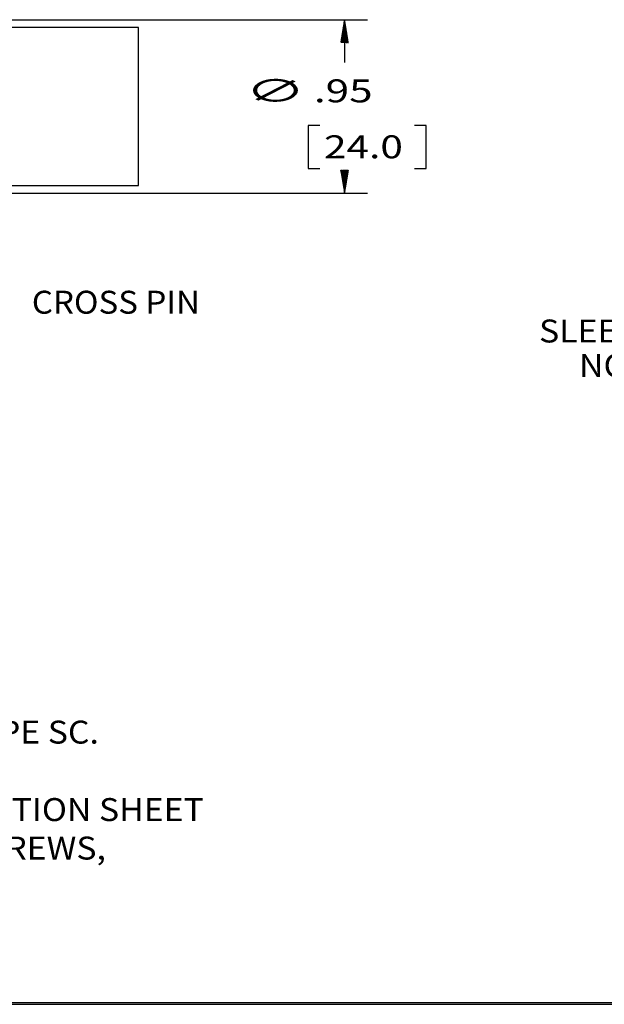
# Paper-space layout 'Layout1' of a CAD drawing. Units: inches. Extents: x 0 to 16.4, y 0 to 10.4.
# Drawn here: x 5 to 8.2, y 0 to 5.4 of the extents above; entities that cross this region are included whole.
import ezdxf

# ---------------------------------------------------------------- set-up
doc = ezdxf.new("R2010")
doc.units = ezdxf.units.IN
doc.header["$MEASUREMENT"] = 0
doc.layers.add('1', color=7, linetype='CONTINUOUS', lineweight=30)
doc.layers.add('TOP', color=7, linetype='CONTINUOUS', lineweight=30)
doc.styles.add('blockfont', font='simplex.shx')

psp = doc.layouts.get("Layout1")

# ---------------------------------------------------------------- linework, layer by layer
at = {"layer": '1', "color": 7, "linetype": 'Continuous'}
for p, q in [((4.498, 5.3628), (6.9405, 5.3628)), ((6.8155, 5.3628), (6.8155, 5.13)), ((5.6923, 5.3202), (4.6513, 5.3202)), ((5.6923, 4.8902), (5.6923, 5.3202)), ((5.6923, 4.4602), (5.6923, 4.8902)), ((6.6175, 4.7862), (6.6175, 4.5518)), ((6.68, 4.7862), (6.6175, 4.7862)), ((7.2591, 4.7862), (7.1966, 4.7862)), ((7.2591, 4.5518), (7.2591, 4.7862)), ((6.6175, 4.5518), (6.68, 4.5518)), ((7.1966, 4.5518), (7.2591, 4.5518)), ((4.6513, 4.4602), (5.6923, 4.4602)), ((6.8155, 4.4177), (6.8155, 4.4893)), ((4.498, 4.4177), (6.9405, 4.4177)), ((0, 0.01), (16.375, 0.01)), ((0, 0), (16.375, 0)), ((0.01, 0.01), (16.375, 0.01))]:
    psp.add_line(p, q, dxfattribs=at)
at = {"layer": 'TOP', "color": 7, "linetype": 'Continuous'}
for p, q in [((6.8031, 5.2885), (6.8243, 5.3097)), ((6.8034, 5.2902), (6.8241, 5.3109)), ((6.8037, 5.2919), (6.8239, 5.3121)), ((6.804, 5.2936), (6.8237, 5.3134)), ((6.8043, 5.2953), (6.8235, 5.3146)), ((6.8045, 5.297), (6.8233, 5.3158)), ((6.8048, 5.2987), (6.8231, 5.317)), ((6.8051, 5.3004), (6.8229, 5.3182)), ((6.8054, 5.3021), (6.8227, 5.3194)), ((6.8057, 5.3038), (6.8225, 5.3206)), ((6.806, 5.3055), (6.8223, 5.3218)), ((6.8062, 5.3072), (6.8221, 5.323)), ((6.8065, 5.3089), (6.8219, 5.3243)), ((6.8068, 5.3106), (6.8217, 5.3255)), ((6.8071, 5.3123), (6.8215, 5.3267)), ((6.8074, 5.314), (6.8213, 5.3279)), ((6.8077, 5.3157), (6.8211, 5.3291)), ((6.8079, 5.3174), (6.8209, 5.3303)), ((6.8082, 5.319), (6.8207, 5.3315)), ((6.8085, 5.3207), (6.8205, 5.3327)), ((6.8088, 5.3224), (6.8203, 5.334)), ((6.8091, 5.3241), (6.8201, 5.3352)), ((6.8093, 5.3258), (6.8199, 5.3364)), ((6.8096, 5.3275), (6.8197, 5.3376)), ((6.8099, 5.3292), (6.8195, 5.3388)), ((6.8102, 5.3309), (6.8193, 5.34)), ((6.8105, 5.3326), (6.8191, 5.3412)), ((6.8108, 5.3343), (6.8189, 5.3424)), ((6.811, 5.336), (6.8187, 5.3437)), ((6.8113, 5.3377), (6.8185, 5.3449)), ((6.8116, 5.3394), (6.8183, 5.3461)), ((6.8119, 5.3411), (6.8181, 5.3473)), ((6.8122, 5.3428), (6.8179, 5.3485)), ((6.8125, 5.3445), (6.8177, 5.3497)), ((6.8127, 5.3462), (6.8175, 5.3509)), ((6.813, 5.3479), (6.8173, 5.3521)), ((6.8133, 5.3496), (6.8171, 5.3534)), ((6.8136, 5.3513), (6.8169, 5.3546)), ((6.8139, 5.353), (6.8167, 5.3558)), ((6.8142, 5.3547), (6.8165, 5.357)), ((6.8144, 5.3564), (6.8163, 5.3582)), ((6.8147, 5.3581), (6.8161, 5.3594)), ((6.815, 5.3598), (6.8159, 5.3606)), ((6.8153, 5.3615), (6.8157, 5.3618)), ((6.7948, 5.2378), (6.8304, 5.2733)), ((6.7949, 5.2393), (6.8302, 5.2746)), ((6.7952, 5.241), (6.83, 5.2758)), ((6.7955, 5.2427), (6.8298, 5.277)), ((6.7958, 5.2444), (6.8296, 5.2782)), ((6.7961, 5.2461), (6.8294, 5.2794)), ((6.7962, 5.2378), (6.8306, 5.2721)), ((6.7963, 5.2478), (6.8292, 5.2806)), ((6.7966, 5.2495), (6.829, 5.2818)), ((6.7969, 5.2512), (6.8288, 5.283)), ((6.7972, 5.2529), (6.8286, 5.2843)), ((6.7975, 5.2546), (6.8284, 5.2855)), ((6.7976, 5.2378), (6.8308, 5.2709)), ((6.7978, 5.2563), (6.8282, 5.2867)), ((6.798, 5.258), (6.828, 5.2879)), ((6.7983, 5.2597), (6.8278, 5.2891)), ((6.7986, 5.2614), (6.8276, 5.2903)), ((6.7989, 5.263), (6.8274, 5.2915)), ((6.799, 5.2378), (6.831, 5.2697)), ((6.7992, 5.2647), (6.8272, 5.2927)), ((6.7995, 5.2664), (6.827, 5.294)), ((6.7997, 5.2681), (6.8268, 5.2952)), ((6.8, 5.2698), (6.8266, 5.2964)), ((6.8003, 5.2715), (6.8264, 5.2976)), ((6.8005, 5.2378), (6.8312, 5.2685)), ((6.8006, 5.2732), (6.8262, 5.2988)), ((6.8009, 5.2749), (6.826, 5.3)), ((6.8011, 5.2766), (6.8258, 5.3012)), ((6.8014, 5.2783), (6.8255, 5.3024)), ((6.8017, 5.28), (6.8253, 5.3037)), ((6.8019, 5.2378), (6.8314, 5.2673)), ((6.802, 5.2817), (6.8251, 5.3049)), ((6.8023, 5.2834), (6.8249, 5.3061)), ((6.8026, 5.2851), (6.8247, 5.3073)), ((6.8028, 5.2868), (6.8245, 5.3085)), ((6.8033, 5.2378), (6.8316, 5.2661)), ((6.8047, 5.2378), (6.8318, 5.2649)), ((6.8061, 5.2378), (6.832, 5.2636)), ((6.8075, 5.2378), (6.8322, 5.2624)), ((6.8089, 5.2378), (6.8324, 5.2612)), ((6.8104, 5.2378), (6.8326, 5.26)), ((6.8118, 5.2378), (6.8328, 5.2588)), ((6.8132, 5.2378), (6.833, 5.2576)), ((6.8146, 5.2378), (6.8332, 5.2564)), ((6.816, 5.2378), (6.8334, 5.2552)), ((6.8174, 5.2378), (6.8336, 5.254)), ((6.8188, 5.2378), (6.8338, 5.2527)), ((6.8203, 5.2378), (6.834, 5.2515)), ((6.8217, 5.2378), (6.8342, 5.2503)), ((6.8231, 5.2378), (6.8344, 5.2491)), ((6.8245, 5.2378), (6.8346, 5.2479)), ((6.8259, 5.2378), (6.8348, 5.2467)), ((6.8273, 5.2378), (6.835, 5.2455)), ((6.8287, 5.2378), (6.8352, 5.2443)), ((6.8302, 5.2378), (6.8354, 5.243)), ((6.8316, 5.2378), (6.8356, 5.2418)), ((6.833, 5.2378), (6.8358, 5.2406)), ((6.8344, 5.2378), (6.8361, 5.2394)), ((6.8358, 5.2378), (6.8363, 5.2382)), ((6.7948, 4.542), (6.7956, 4.5427)), ((6.795, 4.5407), (6.797, 4.5427)), ((6.7952, 4.5395), (6.7984, 4.5427)), ((6.7954, 4.5383), (6.7998, 4.5427)), ((6.7956, 4.5371), (6.8012, 4.5427)), ((6.7958, 4.5359), (6.8026, 4.5427)), ((6.796, 4.5347), (6.804, 4.5427)), ((6.7962, 4.5335), (6.8055, 4.5427)), ((6.7964, 4.5323), (6.8069, 4.5427)), ((6.7966, 4.531), (6.8083, 4.5427)), ((6.7968, 4.5298), (6.8097, 4.5427)), ((6.797, 4.5286), (6.8111, 4.5427)), ((6.7972, 4.5274), (6.8125, 4.5427)), ((6.7974, 4.5262), (6.8139, 4.5427)), ((6.7976, 4.525), (6.8154, 4.5427)), ((6.7978, 4.5238), (6.8168, 4.5427)), ((6.798, 4.5226), (6.8182, 4.5427)), ((6.7982, 4.5213), (6.8196, 4.5427)), ((6.7984, 4.5201), (6.821, 4.5427)), ((6.7986, 4.5189), (6.8224, 4.5427)), ((6.7988, 4.5177), (6.8238, 4.5427)), ((6.799, 4.5165), (6.8253, 4.5427)), ((6.7992, 4.5153), (6.8267, 4.5427)), ((6.7994, 4.5141), (6.8281, 4.5427)), ((6.7996, 4.5129), (6.8295, 4.5427)), ((6.7998, 4.5116), (6.8309, 4.5427)), ((6.8, 4.5104), (6.8323, 4.5427)), ((6.8003, 4.5092), (6.8337, 4.5427)), ((6.8005, 4.508), (6.8352, 4.5427)), ((6.8007, 4.5068), (6.8363, 4.5424)), ((6.8009, 4.5056), (6.836, 4.5407)), ((6.8011, 4.5044), (6.8357, 4.539)), ((6.8013, 4.5032), (6.8354, 4.5373)), ((6.8015, 4.502), (6.8351, 4.5356)), ((6.8017, 4.5007), (6.8349, 4.5339)), ((6.8019, 4.4995), (6.8346, 4.5322)), ((6.8021, 4.4983), (6.8343, 4.5305)), ((6.8023, 4.4971), (6.834, 4.5288)), ((6.8025, 4.4959), (6.8337, 4.5271)), ((6.8027, 4.4947), (6.8334, 4.5255)), ((6.8029, 4.4935), (6.8332, 4.5238)), ((6.8031, 4.4923), (6.8329, 4.5221)), ((6.8033, 4.491), (6.8326, 4.5204)), ((6.8035, 4.4898), (6.8323, 4.5187)), ((6.8037, 4.4886), (6.832, 4.517)), ((6.8039, 4.4874), (6.8318, 4.5153)), ((6.8041, 4.4862), (6.8315, 4.5136)), ((6.8043, 4.485), (6.8312, 4.5119)), ((6.8045, 4.4838), (6.8309, 4.5102)), ((6.8047, 4.4826), (6.8306, 4.5085)), ((6.8049, 4.4813), (6.8303, 4.5068)), ((6.8051, 4.4801), (6.8301, 4.5051)), ((6.8053, 4.4789), (6.8298, 4.5034)), ((6.8055, 4.4777), (6.8295, 4.5017)), ((6.8057, 4.4765), (6.8292, 4.5)), ((6.8059, 4.4753), (6.8289, 4.4983)), ((6.8061, 4.4741), (6.8286, 4.4966)), ((6.8063, 4.4729), (6.8284, 4.4949)), ((6.8065, 4.4716), (6.8281, 4.4932)), ((6.8067, 4.4704), (6.8278, 4.4915)), ((6.8069, 4.4692), (6.8275, 4.4898)), ((6.8071, 4.468), (6.8272, 4.4881)), ((6.8073, 4.4668), (6.8269, 4.4864)), ((6.8075, 4.4656), (6.8267, 4.4847)), ((6.8077, 4.4644), (6.8264, 4.483)), ((6.8079, 4.4632), (6.8261, 4.4813)), ((6.8081, 4.4619), (6.8258, 4.4796)), ((6.8083, 4.4607), (6.8255, 4.4779)), ((6.8085, 4.4595), (6.8252, 4.4762)), ((6.8087, 4.4583), (6.825, 4.4745)), ((6.8089, 4.4571), (6.8247, 4.4728)), ((6.8091, 4.4559), (6.8244, 4.4711)), ((6.8093, 4.4547), (6.8241, 4.4695)), ((6.8095, 4.4535), (6.8238, 4.4678)), ((6.8097, 4.4523), (6.8236, 4.4661)), ((6.8099, 4.451), (6.8233, 4.4644)), ((6.8101, 4.4498), (6.823, 4.4627)), ((6.8104, 4.4486), (6.8227, 4.461)), ((6.8106, 4.4474), (6.8224, 4.4593)), ((6.8108, 4.4462), (6.8221, 4.4576)), ((6.811, 4.445), (6.8219, 4.4559)), ((6.8112, 4.4438), (6.8216, 4.4542)), ((6.8114, 4.4426), (6.8213, 4.4525)), ((6.8116, 4.4413), (6.821, 4.4508)), ((6.8118, 4.4401), (6.8207, 4.4491)), ((6.812, 4.4389), (6.8204, 4.4474)), ((6.8122, 4.4377), (6.8202, 4.4457)), ((6.8124, 4.4365), (6.8199, 4.444)), ((6.8126, 4.4353), (6.8196, 4.4423)), ((6.8128, 4.4341), (6.8193, 4.4406)), ((6.813, 4.4329), (6.819, 4.4389)), ((6.8132, 4.4316), (6.8187, 4.4372)), ((6.8134, 4.4304), (6.8185, 4.4355)), ((6.8136, 4.4292), (6.8182, 4.4338)), ((6.8138, 4.428), (6.8179, 4.4321)), ((6.814, 4.4268), (6.8176, 4.4304)), ((6.8142, 4.4256), (6.8173, 4.4287)), ((6.8144, 4.4244), (6.817, 4.427)), ((6.8146, 4.4232), (6.8168, 4.4253)), ((6.8148, 4.4219), (6.8165, 4.4236)), ((6.815, 4.4207), (6.8162, 4.4219)), ((6.8152, 4.4195), (6.8159, 4.4202)), ((6.8154, 4.4183), (6.8156, 4.4185))]:
    psp.add_line(p, q, dxfattribs=at)

# ---------------------------------------------------------------- texts
at = {"layer": 'TOP', "color": 7, "style": 'blockfont'}
for s, width, p in [('∅', 1.94, (6.2737, 4.9132)), ('.95', 1.349, (6.6487, 4.9125)), ('24.0', 1.297, (6.7034, 4.6078)), ('  2. WIRE SIZE: 8 AWG - 2 AWG, COPPER ONLY. CABLE TYPE SC.', 1.08, (0.248, 1.42)), ('  4. UL/c-UL ENCLOSURE TYPES 3R, 4X, 12, SEE INSTRUCTION SHEET', 1.08, (0.248, 0.9981)), ('  5. 5/16-24 UNF-2A X 3/8 LG. 5/32 SOCKET HEAD SET SCREWS,', 1.08, (0.248, 0.7884))]:
    psp.add_text(s, height=0.125, dxfattribs=dict(at, width=width)).set_placement(p)
at = {"layer": 'TOP', "color": 7, "linetype": 'Continuous', "char_height": 0.125, "attachment_point": 8, "line_spacing_factor": 0.903614, "style": 'blockfont'}
for s, insert, width in [('\\W01.057;\\fsimplex.shx,bigfont.shx;CROSS PIN\\P', (5.5699, 3.7614), 1.101953), ('\\W01.082;\\fsimplex.shx,bigfont.shx;SLEEVE HIDDEN &\\PNOT SHOWN\\P', (8.6421, 3.4164), 1.844922)]:
    psp.add_mtext(s, dxfattribs=dict(at, insert=insert, width=width))

doc.saveas('drawing.dxf')
